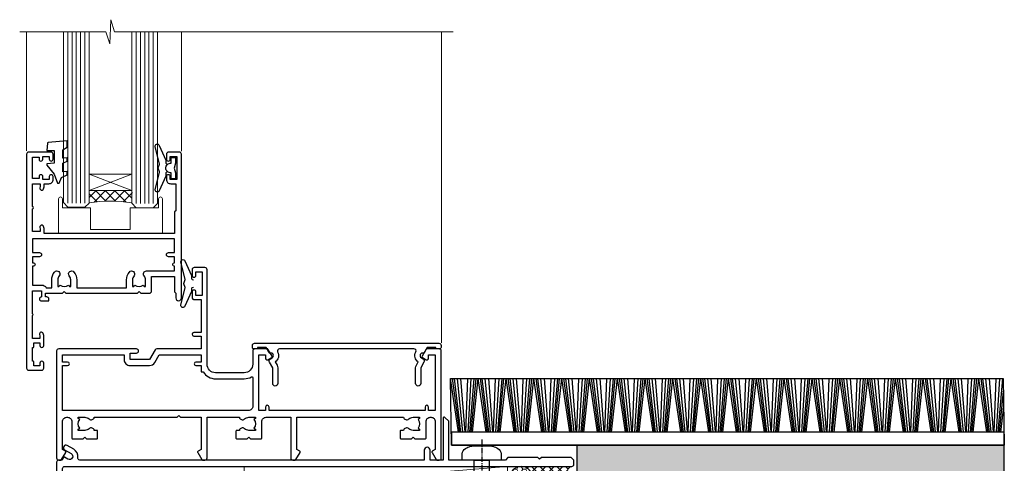
# Model space of a CAD drawing. Units: millimetres. Extents: x 0 to 224042, y -402 to 1143.
# Drawn here: x 3727 to 3958, y 180 to 284 of the extents above; entities that cross this region are included whole.
import ezdxf

# ---------------------------------------------------------------- set-up
doc = ezdxf.new("R2010")
doc.units = ezdxf.units.MM
doc.linetypes.add('CENTER', pattern=[2, 1.25, -0.25, 0.25, -0.25])
doc.linetypes.add('Dashed', pattern=[564.444447, 282.222223, -282.222223])
doc.layers.add('Aluminium Systems Ltd Joinery Detail', color=7, linetype='Continuous')

# ---------------------------------------------------------------- blocks, each defined once
blk = doc.blocks.new('F080-21200')
at = {"flags": 128}
blk.add_lwpolyline([(1.5, 1.5), (1.5, 3.02, -0.183747), (1.89, 4.04, 0.612248), (1.4, 5.28), (1.4, 17, -0.414214), (1.9, 17.5), (120.5, 17.5, 0.414214), (121, 18), (121, 19), (120.4, 19.6), (113.4, 19.6), (113, 19.2), (112.6, 19.6), (105.6, 19.6), (105, 19), (91.8, 19), (91.8, 27.92, 0.198912), (91.74, 28.06), (90.86, 28.94, 0.198912), (90.72, 29), (90.6, 29, 0.414214), (90.4, 28.8), (90.4, 19), (87.4, 19), (87.4, 21.3, 1), (86, 21.3), (86, 19), (5.45, 19, -0.459253), (4.96, 19.58, 0.308922), (4.01, 21.56), (2.5, 22.43, 1), (1.9, 21.39), (3.41, 20.52, -1), (2.66, 19.22), (1.9, 19.66, 0.414214), (1.63, 19.58), (1.29, 19), (0.5, 19, 0.414214), (0, 18.5), (0, 0.5, 0.414214), (0.5, 0), (5.55, 0, 0.414214), (6.05, 0.5), (6.05, 3.02, 0.183747), (5.29, 5.04, 1), (4.16, 4.04, -0.183747), (4.55, 3.02), (4.55, 1.5), (4.3, 1.5), (4.01, 1.86, -0.36397), (2.04, 1.86), (1.75, 1.5)], format="xyb", close=True, dxfattribs=at)
blk = doc.blocks.new('Rawlplug')
at = {"color": 4, "linetype": 'Dashed'}
blk.add_lwpolyline([(-3.57, 0), (-3.57, -24.66), (0, -26.59), (3.57, -24.66), (3.57, 0)], close=True, dxfattribs=at)
for points in [[(-3.07, 0), (-3.07, -5.27), (-2.17, -6.48, -0.162386), (-2.07, -6.78), (-2.07, -9.38, -0.414214), (-2.57, -9.88), (-2.64, -9.88), (-2.64, -11.85, 0.236093), (-2.44, -12.25), (-1.78, -12.74, -0.236093), (-1.58, -13.14), (-1.58, -15.06, -0.618001), (-2.38, -15.46), (-2.64, -15.27), (-2.64, -17.49, 0.236093), (-2.44, -17.89), (-1.78, -18.38, -0.236093), (-1.58, -18.78), (-1.58, -20.7, -0.618001), (-2.38, -21.1), (-2.64, -20.91), (-2.64, -22.73, 0.472976), (-0.25, -24.69), (-0.25, -4.5), (0.25, -4.5), (0.25, -24.69, 0.472976), (2.64, -22.73), (2.64, -20.91), (2.38, -21.1, -0.618001), (1.58, -20.7), (1.58, -18.78, -0.236093), (1.78, -18.38), (2.44, -17.89, 0.236093), (2.64, -17.49), (2.64, -15.27), (2.38, -15.46, -0.618001), (1.58, -15.06), (1.58, -13.14, -0.236093), (1.78, -12.74), (2.44, -12.25, 0.236093), (2.64, -11.85), (2.64, -9.88), (2.57, -9.88, -0.414214), (2.07, -9.38), (2.07, -6.78, -0.162386), (2.17, -6.48), (3.07, -5.27), (3.07, 0)], [(-2.09, -15.56), (-2.5, -12.72), (-3.04, -9.42, 1), (-3.53, -9.5), (-2.99, -12.79), (-2.64, -15.27)], [(2.09, -15.56), (2.5, -12.72), (3.04, -9.42, -1), (3.53, -9.5), (2.99, -12.79), (2.64, -15.27)]]:
    blk.add_lwpolyline(points, format="xyb", dxfattribs=at)
blk = doc.blocks.new('WS10G60Pan')
at = {"linetype": 'CENTER'}
blk.add_line((0, 4.8), (0, -61.5), dxfattribs=at)
for p, q in [((-1.75, -0.01), (1.75, -0.01)), ((-2.4, -10.96), (0.87, -10)), ((-2.4, -13.76), (2.4, -12.36)), ((-1.75, -13.27), (1.75, -11.87)), ((-1.75, -14.24), (1.75, -12.84)), ((-2.4, -16.56), (2.4, -15.16)), ((-1.75, -16.07), (1.75, -14.67)), ((-1.75, -17.04), (1.75, -15.64)), ((-2.4, -19.36), (2.4, -17.96)), ((-1.75, -18.87), (1.75, -17.47)), ((-1.75, -19.84), (1.75, -18.44)), ((-1.75, -21.67), (1.75, -20.27)), ((-2.4, -22.16), (2.4, -20.76)), ((-1.75, -22.64), (1.75, -21.24)), ((-2.4, -24.96), (2.4, -23.56)), ((-1.75, -24.47), (1.75, -23.07)), ((-1.75, -25.44), (1.75, -24.04)), ((-2.4, -27.76), (2.4, -26.36)), ((-1.75, -27.27), (1.75, -25.87)), ((-1.75, -28.24), (1.75, -26.84)), ((-2.4, -30.56), (2.4, -29.16)), ((-1.75, -30.07), (1.75, -28.67)), ((-1.75, -31.04), (1.75, -29.64)), ((-2.4, -33.36), (2.4, -31.96)), ((-1.75, -32.87), (1.75, -31.47)), ((-1.75, -33.84), (1.75, -32.44)), ((-1.75, -35.67), (1.75, -34.27)), ((-2.4, -36.16), (2.4, -34.76)), ((-1.75, -36.64), (1.75, -35.24)), ((-2.4, -38.96), (2.4, -37.56)), ((-1.75, -38.47), (1.75, -37.07)), ((-1.75, -39.44), (1.75, -38.04)), ((-2.4, -41.76), (2.4, -40.36)), ((-1.75, -41.27), (1.75, -39.87)), ((-1.75, -42.24), (1.75, -40.84)), ((-2.4, -44.56), (2.4, -43.16)), ((-1.75, -44.07), (1.75, -42.67)), ((-1.75, -45.04), (1.75, -43.64)), ((-2.4, -47.36), (2.4, -45.96)), ((-1.75, -46.87), (1.75, -45.47)), ((-1.75, -47.84), (1.75, -46.44)), ((-1.75, -49.67), (1.75, -48.27)), ((-2.4, -50.16), (2.4, -48.76)), ((-1.75, -50.64), (1.75, -49.24)), ((-2.4, -52.96), (2.4, -51.56)), ((-1.75, -52.47), (1.75, -51.07)), ((-1.75, -53.44), (1.75, -52.04)), ((-1.67, -55.54), (2.08, -54.45)), ((-1.31, -55.1), (1.63, -53.92)), ((-1.08, -55.97), (1.34, -55)), ((-0.27, -57.93), (0.9, -57.59))]:
    blk.add_line(p, q)
blk.add_lwpolyline([(-1.75, 0), (-4.55, 0), (-4.55, 1.42, -0.269448), (-3.79, 2.72, -0.057509), (-2.62, 3.22, -0.072181), (-2.06, 3.3), (2.06, 3.3, -0.072181), (2.62, 3.22, -0.057509), (3.79, 2.72, -0.269448), (4.55, 1.42), (4.55, 0), (1.75, 0), (1.75, -11.87), (2.4, -12.36), (1.75, -12.84), (1.75, -14.67), (2.4, -15.16), (1.75, -15.64), (1.75, -17.47), (2.4, -17.96), (1.75, -18.44), (1.75, -20.27), (2.4, -20.76), (1.75, -21.24), (1.75, -23.07), (2.4, -23.56), (1.75, -24.04), (1.75, -25.87), (2.4, -26.36), (1.75, -26.84), (1.75, -28.67), (2.4, -29.16), (1.75, -29.64), (1.75, -31.47), (2.4, -31.96), (1.75, -32.44), (1.75, -34.27), (2.4, -34.76), (1.75, -35.24), (1.75, -37.07), (2.4, -37.56), (1.75, -38.04), (1.75, -39.87), (2.4, -40.36), (1.75, -40.84), (1.75, -42.67), (2.4, -43.16), (1.75, -43.64), (1.75, -45.47), (2.4, -45.96), (1.75, -46.44), (1.75, -48.27), (2.4, -48.76), (1.75, -49.24), (1.75, -51.07), (2.4, -51.56), (1.75, -52.04), (1.75, -53.47), (1.63, -53.92), (2.08, -54.45), (1.34, -55), (0.79, -57.05), (0.9, -57.59), (0.5, -58.14), (0, -60), (-1.08, -55.97), (-1.67, -55.54), (-1.31, -55.1), (-1.75, -53.47), (-1.75, -53.44), (-2.4, -52.96), (-1.75, -52.47), (-1.75, -50.64), (-2.4, -50.16), (-1.75, -49.67), (-1.75, -47.84), (-2.4, -47.36), (-1.75, -46.87), (-1.75, -45.04), (-2.4, -44.56), (-1.75, -44.07), (-1.75, -42.24), (-2.4, -41.76), (-1.75, -41.27), (-1.75, -39.44), (-2.4, -38.96), (-1.75, -38.47), (-1.75, -36.64), (-2.4, -36.16), (-1.75, -35.67), (-1.75, -33.84), (-2.4, -33.36), (-1.75, -32.87), (-1.75, -31.04), (-2.4, -30.56), (-1.75, -30.07), (-1.75, -28.24), (-2.4, -27.76), (-1.75, -27.27), (-1.75, -25.44), (-2.4, -24.96), (-1.75, -24.47), (-1.75, -22.64), (-2.4, -22.16), (-1.75, -21.67), (-1.75, -19.84), (-2.4, -19.36), (-1.75, -18.87), (-1.75, -17.04), (-2.4, -16.56), (-1.75, -16.07), (-1.75, -14.24), (-2.4, -13.76), (-1.75, -13.27), (-1.75, -11.44), (-2.4, -10.96), (-1.75, -10.47)], format="xyb", close=True)
for points in [[(-1.75, -10.47), (0.87, -10), (-1.75, -11.44)], [(0.79, -57.05), (-0.27, -57.93), (0.5, -58.14)]]:
    blk.add_lwpolyline(points)
blk = doc.blocks.new('Plywood Sheet CC AC35 Floor Liner')
at = {"layer": 'Aluminium Systems Ltd Joinery Detail'}
h = blk.add_hatch(dxfattribs=at)
h.set_pattern_fill('GRAVEL', color=256, scale=0.2)
h.set_pattern_definition([(228.0127875, (-4370.4135, -212.2633), (-40.640000003, -45.719999997), [0.683443, -67.660967]), (184.969741, (-4370.87072, -212.7713), (60.959999976, 5.080000289), [1.1728094, -116.108098]), (132.510447, (-4372.03912, -212.8729), (50.800000021, -55.87999998), [0.826963, -81.8694456]), (267.273689, (-4374.02032, -214.1429), (5.08000001, 101.6), [1.068009, -105.732875]), (292.833654, (-4374.07112, -215.2097), (-25.400000002, 60.959999999), [1.0472674, -103.6796155]), (357.273689, (-4373.66472, -216.1749), (-101.6, 5.08000001), [1.068009, -105.732875]), (37.6942405, (-4372.59792, -216.2257), (-66.039999997, -50.800000004), [1.4123873, -139.8262306]), (72.2553284, (-4371.48032, -215.3621), (35.5600000096, 111.759999997), [1.333439, -132.010513]), (121.4295656, (-4371.07392, -214.0921), (-40.640000006, 66.039999996), [1.071626, -106.0910914]), (175.236358, (-4371.6327, -213.1777), (55.88, -5.08000001), [1.2234266, -59.947874]), (222.397438, (-4372.85192, -213.0761), (-60.959999998, -55.880000002), [1.582156, -156.633545]), (138.814075, (-4368.9911, -214.1937), (-35.56, 30.48), [0.540009, -53.4611316]), (171.4692344, (-4369.39752, -213.8381), (66.040000002, -10.159999988), [1.027364, -101.709278]), (225, (-4370.4135, -213.6857), (-7e-16, -5.08), [0.7184187, -6.465786]), (203.19859, (-4370.7691, -213.0761), (25.4, 10.16), [0.3868826, -38.301245]), (291.80141, (-4371.1247, -213.2285), (-5.08, 15.24), [0.547131, -26.809506]), (30.963757, (-4370.9215, -213.7365), (15.24, 10.16), [0.8886393, -28.7325963]), (161.56505, (-4370.1595, -213.2793), (10.16, -5.08), [0.642574, -15.421796]), (16.38954, (-4374.07112, -213.2285), (50.8, 15.24), [0.900176, -89.1176533]), (70.346176, (-4373.20752, -212.9745), (-20.320000002, -55.88), [0.755198, -74.7644314]), (293.19859, (-4370.1595, -212.2633), (-10.16, 25.4), [0.77376, -37.914367]), (343.61046, (-4369.85472, -212.9745), (-50.800000001, 15.239999996), [0.900176, -89.1176533]), (339.443955, (-4374.0711, -216.3781), (-25.4, 10.16), [0.8680704, -42.5354686]), (294.775141, (-4373.25832, -216.6829), (-25.40000003, 55.879999986), [0.727344, -72.007187]), (66.80141, (-4370.1087, -217.3433), (10.16, 25.4), [0.77376, -37.914367]), (17.354025, (-4369.80392, -216.6321), (-66.039999999, -20.320000004), [0.8515655, -84.304752]), (69.443955, (-4372.5979, -217.3433), (-10.16, -25.4), [0.434035, -42.969504]), (101.309932, (-4370.4135, -217.3433), (-5.08, 20.32), [0.259029, -25.64399]), (165.963757, (-4370.4643, -217.0893), (15.24, -5.08), [1.0472674, -19.898109]), (186.009006, (-4371.48032, -216.8353), (50.8, 5.080000003), [0.970534, -96.08273]), (303.690068, (-4370.9215, -214.1937), (-5.08, 10.16), [0.732648, -17.583553]), (353.1572266, (-4370.51512, -214.8033), (86.3600000005, -10.1599999955), [1.2791135, -126.632018]), (60.945396, (-4369.2451, -214.9557), (-20.32, -35.56), [0.5230165, -51.7787846]), (90, (-4368.991, -214.4985), (-5.08, 5.08), [0.3048, -4.7752]), (120.256437, (-4371.5819, -216.6829), (20.319999998, -35.56), [0.705734, -69.8678815]), (48.0127875, (-4371.9375, -216.0733), (40.640000003, 45.719999997), [1.366886, -66.9775244]), (0, (-4371.023, -215.0573), (5.08, 5.08), [1.3208, -3.7592]), (325.3048465, (-4369.70232, -215.0573), (50.80000002, -35.559999973), [0.803219, -79.5186334]), (254.054604, (-4369.0419, -215.5145), (-5.08, -20.32), [0.739658, -36.2433]), (207.6459754, (-4369.24512, -216.2257), (-96.520000004, -50.799999993), [1.20429, -119.224929]), (175.4260787, (-4370.31192, -216.7845), (-66.04, 5.08), [1.274059, -126.131693])])
h.paths.add_polyline_path([(63.19, 3.8), (63.19, -6.2), (163.19, -6.2), (163.19, 3.8)])
at = {"layer": 'Aluminium Systems Ltd Joinery Detail', "lineweight": 5}
h = blk.add_hatch(dxfattribs=at)
h.set_pattern_fill('HONEY', color=0, scale=0.221113, angle=360, style=0)
h.set_pattern_definition([(0, (-6066.16994, -488.9421), (1.05304828, 0.607977563), [0.70203219, -1.40406438]), (120, (-6066.16994, -488.9421), (-1.053048155, 0.60797778), [0.70203219, -1.40406438]), (60, (-6066.16994, -488.9421), (1.26e-07, 1.215955345), [-1.40406438, 0.70203219])])
edge = h.paths.add_edge_path()
edge.add_arc((50.16, -3.63), 2.5, 0, 180)
edge.add_arc((50.16, -3.63), 2.5, 180, 360)
h = blk.add_hatch(dxfattribs=at)
h.set_pattern_fill('NET', color=0, scale=0.442225, angle=225, style=0)
h.set_pattern_definition([(315, (-7433.6292, 4152.8209), (-0.99282344, -0.99282344), []), (225, (-7433.6292, 4152.8209), (-0.99282344, 0.99282344), [])])
edge = h.paths.add_edge_path()
edge.add_line((61.76, -6.19), (51.01, -6.2))
edge.add_arc((50.18, -3.74), 2.6, -71.2564, 76.9454)
edge.add_line((50.76, -1.2), (61.8, -1.2))
edge.add_arc((63.7, -3.71), 3.15, 127.1389, 231.8374)
at = {"layer": 'Aluminium Systems Ltd Joinery Detail'}
for p, q in [((35.52, 6.82, -2), (33.65, 19.34, -2)), ((35.82, 6.82, -2), (34.14, 19.34, -2)), ((36.1, 6.82, -2), (34.58, 19.34, -2)), ((36.54, 6.82, -2), (35.27, 19.34, -2)), ((37.06, 6.82, -2), (36.1, 19.34, -2)), ((37.21, 6.82, -2), (37.67, 19.34, -2)), ((37.75, 6.82, -2), (38.51, 19.34, -2)), ((38.19, 6.82, -2), (39.21, 19.34, -2)), ((38.47, 6.82, -2), (39.66, 19.34, -2)), ((38.79, 6.82, -2), (40.15, 19.34, -2)), ((42.02, 6.82, -2), (40.15, 19.34, -2)), ((42.33, 6.82, -2), (40.64, 19.34, -2)), ((42.61, 6.82, -2), (41.09, 19.34, -2)), ((43.04, 6.82, -2), (41.78, 19.34, -2)), ((43.57, 6.82, -2), (42.61, 19.34, -2)), ((43.72, 6.82, -2), (44.17, 19.34, -2)), ((44.25, 6.82, -2), (45.02, 19.34, -2)), ((44.69, 6.82, -2), (45.71, 19.34, -2)), ((44.98, 6.82, -2), (46.16, 19.34, -2)), ((45.29, 6.82, -2), (46.66, 19.34, -2)), ((48.53, 6.82, -2), (46.66, 19.34, -2)), ((48.84, 6.82, -2), (47.15, 19.34, -2)), ((49.11, 6.82, -2), (47.59, 19.34, -2)), ((49.55, 6.82, -2), (48.28, 19.34, -2)), ((50.07, 6.82, -2), (49.12, 19.34, -2)), ((50.22, 6.82, -2), (50.68, 19.34, -2)), ((50.76, 6.82, -2), (51.52, 19.34, -2)), ((51.2, 6.82, -2), (52.22, 19.34, -2)), ((51.48, 6.82, -2), (52.67, 19.34, -2)), ((51.8, 6.82, -2), (53.16, 19.34, -2)), ((55.03, 6.82, -2), (53.16, 19.34, -2)), ((55.34, 6.82, -2), (53.66, 19.34, -2)), ((55.62, 6.82, -2), (54.1, 19.34, -2)), ((56.05, 6.82, -2), (54.79, 19.34, -2)), ((56.58, 6.82, -2), (55.62, 19.34, -2)), ((56.73, 6.82, -2), (57.18, 19.34, -2)), ((57.26, 6.82, -2), (58.03, 19.34, -2)), ((57.7, 6.82, -2), (58.72, 19.34, -2)), ((57.99, 6.82, -2), (59.17, 19.34, -2)), ((58.3, 6.82, -2), (59.67, 19.34, -2)), ((61.54, 6.82, -2), (59.67, 19.34, -2)), ((61.85, 6.82, -2), (60.16, 19.34, -2)), ((62.12, 6.82, -2), (60.6, 19.34, -2)), ((62.56, 6.82, -2), (61.29, 19.34, -2)), ((63.08, 6.82, -2), (62.13, 19.34, -2)), ((63.23, 6.82, -2), (63.69, 19.34, -2)), ((63.77, 6.82, -2), (64.53, 19.34, -2)), ((64.21, 6.82, -2), (65.23, 19.34, -2)), ((64.49, 6.82, -2), (65.68, 19.34, -2)), ((64.81, 6.82, -2), (66.18, 19.34, -2)), ((68.04, 6.82, -2), (66.18, 19.34, -2)), ((68.35, 6.82, -2), (66.67, 19.34, -2)), ((68.63, 6.82, -2), (67.11, 19.34, -2)), ((69.06, 6.82, -2), (67.8, 19.34, -2)), ((69.59, 6.82, -2), (68.63, 19.34, -2)), ((69.74, 6.82, -2), (70.19, 19.34, -2)), ((70.27, 6.82, -2), (71.04, 19.34, -2)), ((70.72, 6.82, -2), (71.74, 19.34, -2)), ((71, 6.82, -2), (72.18, 19.34, -2)), ((71.31, 6.82, -2), (72.68, 19.34, -2)), ((74.55, 6.82, -2), (72.68, 19.34, -2)), ((74.86, 6.82, -2), (73.17, 19.34, -2)), ((75.14, 6.82, -2), (73.62, 19.34, -2)), ((75.57, 6.82, -2), (74.3, 19.34, -2)), ((76.09, 6.82, -2), (75.14, 19.34, -2)), ((76.25, 6.82, -2), (76.7, 19.34, -2)), ((76.78, 6.82, -2), (77.54, 19.34, -2)), ((77.22, 6.82, -2), (78.24, 19.34, -2)), ((77.5, 6.82, -2), (78.69, 19.34, -2)), ((77.82, 6.82, -2), (79.19, 19.34, -2)), ((81.05, 6.82, -2), (79.19, 19.34, -2)), ((81.36, 6.82, -2), (79.68, 19.34, -2)), ((81.64, 6.82, -2), (80.12, 19.34, -2)), ((82.07, 6.82, -2), (80.81, 19.34, -2)), ((82.6, 6.82, -2), (81.64, 19.34, -2)), ((82.75, 6.82, -2), (83.21, 19.34, -2)), ((83.29, 6.82, -2), (84.05, 19.34, -2)), ((83.73, 6.82, -2), (84.75, 19.34, -2)), ((84.01, 6.82, -2), (85.2, 19.34, -2)), ((84.32, 6.82, -2), (85.69, 19.34, -2)), ((87.56, 6.82, -2), (85.69, 19.34, -2)), ((87.87, 6.82, -2), (86.18, 19.34, -2)), ((88.15, 6.82, -2), (86.63, 19.34, -2)), ((88.58, 6.82, -2), (87.32, 19.34, -2)), ((89.1, 6.82, -2), (88.15, 19.34, -2)), ((89.26, 6.82, -2), (89.71, 19.34, -2)), ((89.79, 6.82, -2), (90.56, 19.34, -2)), ((90.23, 6.82, -2), (91.25, 19.34, -2)), ((90.52, 6.82, -2), (91.7, 19.34, -2)), ((90.83, 6.82, -2), (92.2, 19.34, -2)), ((94.07, 6.82, -2), (92.2, 19.34, -2)), ((94.37, 6.82, -2), (92.69, 19.34, -2)), ((94.65, 6.82, -2), (93.13, 19.34, -2)), ((95.09, 6.82, -2), (93.82, 19.34, -2)), ((95.61, 6.82, -2), (94.66, 19.34, -2)), ((95.76, 6.82, -2), (96.22, 19.34, -2)), ((96.3, 6.82, -2), (97.06, 19.34, -2)), ((96.74, 6.82, -2), (97.76, 19.34, -2)), ((97.02, 6.82, -2), (98.21, 19.34, -2)), ((97.34, 6.82, -2), (98.7, 19.34, -2)), ((100.57, 6.82, -2), (98.7, 19.34, -2)), ((100.88, 6.82, -2), (99.2, 19.34, -2)), ((101.16, 6.82, -2), (99.64, 19.34, -2)), ((101.59, 6.82, -2), (100.33, 19.34, -2)), ((102.12, 6.82, -2), (101.16, 19.34, -2)), ((102.27, 6.82, -2), (102.72, 19.34, -2)), ((102.8, 6.82, -2), (103.57, 19.34, -2)), ((103.24, 6.82, -2), (104.26, 19.34, -2)), ((103.53, 6.82, -2), (104.71, 19.34, -2)), ((103.84, 6.82, -2), (105.21, 19.34, -2)), ((107.08, 6.82, -2), (105.21, 19.34, -2)), ((107.39, 6.82, -2), (105.7, 19.34, -2)), ((107.66, 6.82, -2), (106.14, 19.34, -2)), ((108.1, 6.82, -2), (106.83, 19.34, -2)), ((108.62, 6.82, -2), (107.67, 19.34, -2)), ((108.77, 6.82, -2), (109.23, 19.34, -2)), ((109.31, 6.82, -2), (110.07, 19.34, -2)), ((109.75, 6.82, -2), (110.77, 19.34, -2)), ((110.03, 6.82, -2), (111.22, 19.34, -2)), ((110.35, 6.82, -2), (111.71, 19.34, -2)), ((113.58, 6.82, -2), (111.71, 19.34, -2)), ((113.89, 6.82, -2), (112.21, 19.34, -2)), ((114.17, 6.82, -2), (112.65, 19.34, -2)), ((114.6, 6.82, -2), (113.34, 19.34, -2)), ((115.13, 6.82, -2), (114.17, 19.34, -2)), ((115.28, 6.82, -2), (115.73, 19.34, -2)), ((115.81, 6.82, -2), (116.58, 19.34, -2)), ((116.25, 6.82, -2), (117.28, 19.34, -2)), ((116.54, 6.82, -2), (117.72, 19.34, -2)), ((116.85, 6.82, -2), (118.22, 19.34, -2)), ((120.09, 6.82, -2), (118.22, 19.34, -2)), ((120.4, 6.82, -2), (118.71, 19.34, -2)), ((120.68, 6.82, -2), (119.15, 19.34, -2)), ((121.11, 6.82, -2), (119.84, 19.34, -2)), ((121.63, 6.82, -2), (120.68, 19.34, -2)), ((121.78, 6.82, -2), (122.24, 19.34, -2)), ((122.32, 6.82, -2), (123.08, 19.34, -2)), ((122.76, 6.82, -2), (123.78, 19.34, -2)), ((123.04, 6.82, -2), (124.23, 19.34, -2)), ((123.36, 6.82, -2), (124.73, 19.34, -2)), ((126.59, 6.82, -2), (124.73, 19.34, -2)), ((126.9, 6.82, -2), (125.22, 19.34, -2)), ((127.18, 6.82, -2), (125.66, 19.34, -2)), ((127.61, 6.82, -2), (126.35, 19.34, -2)), ((128.14, 6.82, -2), (127.18, 19.34, -2)), ((128.29, 6.82, -2), (128.75, 19.34, -2)), ((128.82, 6.82, -2), (129.59, 19.34, -2)), ((129.27, 6.82, -2), (130.29, 19.34, -2)), ((129.55, 6.82, -2), (130.73, 19.34, -2)), ((129.86, 6.82, -2), (131.23, 19.34, -2)), ((133.1, 6.82, -2), (131.23, 19.34, -2)), ((133.41, 6.82, -2), (131.72, 19.34, -2)), ((133.69, 6.82, -2), (132.17, 19.34, -2)), ((134.12, 6.82, -2), (132.85, 19.34, -2)), ((134.64, 6.82, -2), (133.69, 19.34, -2)), ((134.8, 6.82, -2), (135.25, 19.34, -2)), ((135.33, 6.82, -2), (136.1, 19.34, -2)), ((135.77, 6.82, -2), (136.79, 19.34, -2)), ((136.05, 6.82, -2), (137.24, 19.34, -2)), ((136.37, 6.82, -2), (137.74, 19.34, -2)), ((139.6, 6.82, -2), (137.74, 19.34, -2)), ((139.91, 6.82, -2), (138.23, 19.34, -2)), ((140.19, 6.82, -2), (138.67, 19.34, -2)), ((140.62, 6.82, -2), (139.36, 19.34, -2)), ((141.15, 6.82, -2), (140.19, 19.34, -2)), ((141.3, 6.82, -2), (141.76, 19.34, -2)), ((141.84, 6.82, -2), (142.6, 19.34, -2)), ((142.28, 6.82, -2), (143.3, 19.34, -2)), ((142.56, 6.82, -2), (143.75, 19.34, -2)), ((142.88, 6.82, -2), (144.24, 19.34, -2)), ((146.11, 6.82, -2), (144.24, 19.34, -2)), ((146.42, 6.82, -2), (144.73, 19.34, -2)), ((146.7, 6.82, -2), (145.18, 19.34, -2)), ((147.13, 6.82, -2), (145.87, 19.34, -2)), ((147.66, 6.82, -2), (146.7, 19.34, -2)), ((147.81, 6.82, -2), (148.26, 19.34, -2)), ((148.34, 6.82, -2), (149.11, 19.34, -2)), ((148.78, 6.82, -2), (149.8, 19.34, -2)), ((149.07, 6.82, -2), (150.25, 19.34, -2)), ((149.38, 6.82, -2), (150.75, 19.34, -2)), ((152.62, 6.82, -2), (150.75, 19.34, -2)), ((152.92, 6.82, -2), (151.24, 19.34, -2)), ((153.2, 6.82, -2), (151.68, 19.34, -2)), ((153.64, 6.82, -2), (152.37, 19.34, -2)), ((154.16, 6.82, -2), (153.21, 19.34, -2)), ((154.31, 6.82, -2), (154.77, 19.34, -2)), ((154.85, 6.82, -2), (155.61, 19.34, -2)), ((155.29, 6.82, -2), (156.31, 19.34, -2)), ((155.57, 6.82, -2), (156.76, 19.34, -2)), ((155.89, 6.82, -2), (157.25, 19.34, -2)), ((159.12, 6.82, -2), (157.25, 19.34, -2)), ((159.43, 6.82, -2), (157.75, 19.34, -2)), ((159.71, 6.82, -2), (158.19, 19.34, -2)), ((160.14, 6.82, -2), (158.88, 19.34, -2)), ((160.67, 6.82, -2), (159.71, 19.34, -2)), ((160.82, 6.82, -2), (161.27, 19.34, -2)), ((161.35, 6.82, -2), (162.12, 19.34, -2)), ((161.79, 6.82, -2), (162.81, 19.34, -2)), ((162.08, 6.82, -2), (162.99, 16.43, -2)), ((162.39, 6.82, -2), (163.05, 12.8, -2))]:
    blk.add_line(p, q, dxfattribs=at)
at = {"layer": 'Aluminium Systems Ltd Joinery Detail', "color": 0, "lineweight": 5}
blk.add_line((-14.6, -6.2), (46.96, -1.2), dxfattribs=at)
at = {"layer": 'Aluminium Systems Ltd Joinery Detail', "elevation": -2}
for points in [[(33.65, 19.34), (162.94, 19.34), (163.19, 3.8), (33.9, 3.8)], [(33.9, 3.8), (163.19, 3.8), (163.19, 6.82), (33.9, 6.82)], [(63.19, -6.2), (163.19, -6.2), (163.19, 3.8), (63.19, 3.8)]]:
    blk.add_lwpolyline(points, close=True, dxfattribs=at)
at = {"layer": 'Aluminium Systems Ltd Joinery Detail', "color": 0, "lineweight": 5}
blk.add_lwpolyline([(-14.6, -6.2), (46.96, -6.2), (46.96, -1.2), (-14.6, -1.2)], close=True, dxfattribs=at)
blk.add_lwpolyline([(50.74, -6.21), (61.76, -6.19, -0.491511), (61.8, -1.2), (50.76, -1.2, -0.810102)], format="xyb", close=True, dxfattribs=at)
at = {"layer": 'Aluminium Systems Ltd Joinery Detail', "color": 0, "lineweight": 5, "ltscale": 0.12}
blk.add_circle((50.16, -3.63), 2.5, dxfattribs=at)
at = {"layer": 'Aluminium Systems Ltd Joinery Detail'}
for name, p in [('F080-21200', (-58.5, -18.7, 1)), ('WS10G60Pan', (40.96, 0.3, 1)), ('Rawlplug', (40.96, -34.67, 1))]:
    blk.add_blockref(name, p, dxfattribs=at)
blk = doc.blocks.new('Z104-21652')
at = {"flags": 128}
for points in [[(0, 50.5), (0, 0.5, 0.414214), (0.5, 0), (3.5, 0, 0.414214), (4, 0.5), (4, 1.64, 1.007482), (3.1, 1.65), (3.1, 1), (1.7, 1), (1.7, 1.9, 0.414214), (1.5, 2.1), (1.4, 2.1), (1.4, 5.3), (1.5, 5.3, 0.414214), (1.7, 5.5), (1.7, 6.4), (3.1, 6.4), (3.1, 5.75, 1.007482), (4, 5.76), (4, 8.14), (3.88, 8.57, 1), (3.02, 8.33), (3.1, 8.02), (3.1, 7.4), (1.4, 7.4), (1.4, 12.78, 0.447214), (1.4, 13.22), (1.4, 18.6), (3.51, 18.6), (3.51, 17.15, 0.414214), (3.01, 16.65), (3.01, 16.63, 0.493145), (3.3, 16.25), (5.2, 16.25), (5.2, 16.65, 0.414214), (4.7, 17.15), (4.41, 17.15), (4.41, 18), (8.4, 18), (8.8, 18.4), (9.2, 18), (25.9, 18), (26.3, 18.4), (26.7, 18), (28.73, 18, 0.414214), (29.23, 18.5), (29.23, 21.91), (34.6, 21.91), (34.6, 18.3), (34.9, 18), (34.9, 16.9, 1), (36.2, 16.9), (36.2, 50.5, 0.414214), (35.7, 51), (33.2, 51, 0.414214), (32.7, 50.5), (32.7, 49.35, 1), (33.6, 49.35), (33.6, 50), (35.1, 50), (35.1, 44.6), (33.6, 44.6), (33.6, 45.25, 1), (32.7, 45.25), (32.7, 44.6, 0.414214), (33.7, 43.6), (34.9, 43.6), (34.9, 37.3), (34.6, 37), (34.6, 32), (4.1, 32), (4.1, 33.14), (3.98, 33.57, 1), (3.12, 33.33), (3.2, 33.02), (3.2, 32.4), (1.4, 32.4), (1.4, 37.72, 0.707107), (1.4, 38.28), (1.4, 43.6), (3.2, 43.6), (3.2, 42.98), (3.12, 42.67, 1), (3.98, 42.43), (4.1, 42.86), (4.1, 43.6), (5.2, 43.6, 0.414214), (6.2, 44.6), (6.2, 45.25, 1), (5.3, 45.25), (5.3, 44.6), (3.8, 44.6), (3.8, 45.25, 0.999981), (2.9, 45.25), (2.9, 44.8), (1.4, 44.8), (1.4, 49.8), (2.9, 49.8), (2.9, 49.35, 1.000019), (3.8, 49.35), (3.8, 50), (5.3, 50), (5.3, 49.35, 1), (6.2, 49.35), (6.2, 50.5, 0.414214), (5.7, 51), (0.5, 51, 0.414214)], [(11.07, 22.95, -0.172617), (11.73, 21.1), (11.73, 19.3), (23.37, 19.3), (23.37, 21.1, -0.172617), (24.03, 22.95, -1), (25.12, 22.06, 0.172617), (24.77, 21.1), (24.77, 19.58), (25.07, 19.58), (25.34, 19.91, 0.354119), (27.26, 19.91), (27.53, 19.58), (27.83, 19.58), (27.83, 21.1, 0.172617), (27.48, 22.06, -0.633892), (28.03, 23.21), (34.6, 23.21), (34.6, 24.31, -1), (34.6, 25.11), (34.6, 26.51), (33.2, 26.51, -1), (33.2, 27.51), (34.6, 27.51), (34.6, 30.7), (1.4, 30.7), (1.4, 27.51), (3, 27.51, -1), (3, 26.51), (1.4, 26.51), (1.4, 25.11), (1.6, 25.11, -1), (1.6, 24.31), (1.4, 24.31), (1.4, 19.9), (3.51, 19.9, -0.255924), (4.61, 19.3), (5.87, 19.3), (5.87, 21.1, -0.172617), (6.53, 22.95, -1), (7.62, 22.06, 0.172617), (7.27, 21.1), (7.27, 19.58), (7.57, 19.58), (7.84, 19.91, 0.354119), (9.76, 19.91), (10.03, 19.58), (10.33, 19.58), (10.33, 21.1, 0.172617), (9.98, 22.06, -1)]]:
    blk.add_lwpolyline(points, format="xyb", close=True, dxfattribs=at)
blk = doc.blocks.new('F878-20586')
at = {"layer": 'Aluminium Systems Ltd Joinery Detail'}
blk.add_lwpolyline([(44.1, 9.5, 0.414214), (43.6, 10), (0.5, 10, 0.414214), (0, 9.5), (0, 9, 0.414214), (0.3, 8.7), (1, 8.7, 0.414214), (1.2, 8.9), (1.2, 9), (3.21, 9), (3.91, 7.79, 0.341997), (4.14, 7.7, -0.881012), (4.6, 6.6), (4.2, 6.37, 0.414209), (3.98, 5.55), (4.73, 4.26), (4.73, 0.6, 1), (5.93, 0.6), (5.93, 4.26, 0.131653), (5.77, 4.86), (5.32, 5.63, 0.381942), (5.89, 7.97, -0.56587), (6.33, 8.7), (37.77, 8.7, -0.56587), (38.21, 7.97, 0.381942), (38.78, 5.63), (38.33, 4.86, 0.131653), (38.17, 4.26), (38.17, 0.6, 1), (39.37, 0.6), (39.37, 4.26), (40.12, 5.55, 0.414209), (39.9, 6.37), (39.5, 6.6, -0.881012), (39.96, 7.7, 0.341997), (40.19, 7.79), (40.89, 9), (42.9, 9), (42.9, 8.9, 0.414214), (43.1, 8.7), (43.8, 8.7, 0.414214), (44.1, 9)], format="xyb", close=True, dxfattribs=at)
blk = doc.blocks.new('F803-20642')
at = {"flags": 128}
for points in [[(43.99, 7.34, 0.566658), (42.76, 6.95), (42.17, 6.95, 0.414214), (41.97, 6.75), (41.97, 5.15, 0.414214), (42.17, 4.95), (44.6, 4.95), (45, 5.35), (45.4, 4.95), (47.82, 4.95, 0.414214), (48.02, 5.15), (48.02, 9, -0.414214), (49.02, 10), (54.8, 10), (54.8, 0.5, 0.414214), (55.3, 0), (55.82, 0, 0.267949), (55.99, 0.1), (56.97, 1.8, 0.414214), (56.9, 2.07), (56.2, 2.47), (56.2, 10), (81.16, 10, 0.566658), (82.39, 9.61, -0.183747), (83.4, 10), (84.93, 10), (84.93, 9.75), (84.57, 9.46, -0.36397), (84.57, 7.49), (84.93, 7.2), (84.93, 6.95), (83.4, 6.95, -0.183747), (82.39, 7.34, 0.566658), (81.16, 6.95), (80.58, 6.95, 0.414214), (80.38, 6.75), (80.38, 5.15, 0.414214), (80.58, 4.95), (83, 4.95), (83.4, 5.35), (83.8, 4.95), (86.23, 4.95, 0.414214), (86.43, 5.15), (86.43, 9, -0.414214), (87.43, 10), (87.6, 10, -0.414214), (88.6, 9), (88.6, 2.47), (87.9, 2.07, 0.414214), (87.83, 1.8), (88.81, 0.1, 0.267949), (88.98, 0), (89.5, 0, 0.414214), (90, 0.5), (90, 25.5, 0.414214), (89.5, 26), (86.61, 26, 0.267959), (86.44, 25.9), (85.5, 24.27, 0.414199), (85.57, 24), (86.25, 23.61, 0.779214), (87, 23.8), (87, 24.6), (88.6, 24.6), (88.6, 11.6), (87, 11.6), (87, 12.4, 1), (86.2, 12.4), (86.2, 11.6), (49.7, 11.6), (49.7, 12.4, 1), (48.9, 12.4), (48.9, 11.6), (47.3, 11.6), (47.3, 24.6), (48.9, 24.6), (48.9, 23.8, 0.779214), (49.65, 23.61), (50.33, 24, 0.414199), (50.4, 24.27), (49.46, 25.9, 0.267959), (49.29, 26), (46.4, 26, 0.414214), (45.9, 25.5), (45.9, 22.4, -0.414214), (43.9, 20.4), (37.2, 20.4, -0.414214), (35.2, 22.4), (35.2, 44.5, 0.414214), (34.7, 45), (32.2, 45, 0.414214), (31.7, 44.5), (31.7, 43.2, 1), (32.6, 43.2), (32.6, 44), (34.1, 44), (34.1, 38.5), (32.6, 38.5), (32.6, 39.3, 1), (31.7, 39.3), (31.7, 38, 0.414214), (32.2, 37.5), (33.8, 37.5), (33.8, 29.8), (32.1, 29.8, 1), (32.1, 29), (33.8, 29), (33.8, 26), (23.49, 26, 0.267979), (23.06, 25.75), (21.76, 23.5), (17.2, 23.5), (17.2, 25), (18.7, 25, 1), (18.7, 26), (0.5, 26, 0.414214), (0, 25.5), (0, 0.5, 0.414214), (0.5, 0), (1.02, 0, 0.267949), (1.19, 0.1), (2.17, 1.8, 0.414214), (2.1, 2.07), (1.4, 2.47), (1.4, 9, -0.414214), (2.4, 10), (2.57, 10, -0.414214), (3.57, 9), (3.57, 5.15, 0.414214), (3.77, 4.95), (6.2, 4.95), (6.6, 5.35), (7, 4.95), (9.42, 4.95, 0.414214), (9.62, 5.15), (9.62, 6.75, 0.414214), (9.42, 6.95), (8.84, 6.95, 0.566658), (7.61, 7.34, -0.183747), (6.6, 6.95), (5.07, 6.95), (5.07, 7.2), (5.43, 7.49, -0.36397), (5.43, 9.46), (5.07, 9.75), (5.07, 10), (6.6, 10, -0.183747), (7.61, 9.61, 0.566658), (8.84, 10), (28.2, 10), (28.6, 10.4), (29, 10), (33.8, 10), (33.8, 2.47), (33.1, 2.07, 0.414214), (33.03, 1.8), (34.01, 0.1, 0.267949), (34.18, 0), (34.7, 0, 0.414214), (35.2, 0.5), (35.2, 10), (42.76, 10, 0.566658), (43.99, 9.61, -0.183747), (45, 10), (46.52, 10), (46.52, 9.75), (46.17, 9.46, -0.36397), (46.17, 7.49), (46.52, 7.2), (46.52, 6.95), (45, 6.95, -0.183747)], [(33.8, 24.6), (33.8, 22.9), (32.6, 22.9, 1), (32.6, 22.1), (33.8, 22.1), (33.8, 20.8, 0.414214), (34, 20.6), (34.32, 20.6, 0.258777), (37.2, 19), (43.9, 19, 0.131652), (45.6, 19.46, -0.57735), (45.9, 19.28), (45.9, 12.6, -0.414214), (44.9, 11.6), (1.4, 11.6), (1.4, 22.1), (2.6, 22.1, 1), (2.6, 22.9), (1.4, 22.9), (1.4, 24.6), (15.8, 24.6), (15.8, 23.5, 0.414214), (17.2, 22.1), (21.76, 22.1, 0.267979), (22.97, 22.8), (24.01, 24.6)]]:
    blk.add_lwpolyline(points, format="xyb", close=True, dxfattribs=at)
blk = doc.blocks.new('AC35 Awing Sill Full Height')
at = {"layer": 'Aluminium Systems Ltd Joinery Detail', "lineweight": 5}
h = blk.add_hatch(dxfattribs=at)
h.set_pattern_fill('NET', color=256, scale=0.5, angle=-45)
h.set_pattern_definition([(315, (-820.1123, 633.1735), (1.122532, 1.122532), []), (45, (-820.1123, 633.1735), (-1.122532, 1.122532), [])])
edge = h.paths.add_edge_path()
edge.add_line((-82.87, 62.51), (-82.87, 62.41))
edge.add_arc((-72.26, 57.51), 11.69, 514.6724, 515.1681, ccw=False)
edge.add_line((-82.82, 62.51), (-82.87, 62.51))
edge = h.paths.add_edge_path()
edge.add_arc((-87.95, 33.88), 26.69, 439.2202, 460.8167)
edge.add_line((-92.96, 60.09), (-92.96, 63))
edge.add_line((-92.96, 63), (-82.96, 63))
edge.add_line((-82.96, 63), (-82.96, 60.09))
at = {"layer": 'Aluminium Systems Ltd Joinery Detail', "linetype": 'Continuous', "lineweight": 5}
for p, q in [((-107.58, 72.29), (-107.58, 100.08, 0)), ((-71.37, 72.2), (-71.37, 100.08, 0)), ((-10.5, 27.43), (-10.5, 100.08))]:
    blk.add_line(p, q, dxfattribs=at)
at = {"layer": 'Aluminium Systems Ltd Joinery Detail', "lineweight": 5, "ltscale": 3}
for p, q in [((-97.96, 60.09), (-97.96, 100.08, 0)), ((-96.96, 60.09), (-96.96, 100.08, 0)), ((-95.96, 60.09), (-95.96, 100.08, 0)), ((-94.96, 60.09), (-94.96, 100.08, 0)), ((-93.96, 60.09), (-93.96, 100.08, 0)), ((-81.96, 60), (-81.96, 100.08, 0)), ((-80.96, 60), (-80.96, 100.08, 0)), ((-79.96, 60), (-79.96, 100.08, 0)), ((-78.96, 60), (-78.96, 100.08, 0)), ((-77.96, 60), (-77.96, 100.08, 0))]:
    blk.add_line(p, q, dxfattribs=at)
at = {"layer": 'Aluminium Systems Ltd Joinery Detail', "lineweight": 5}
for p, q in [((-82.96, 66.87), (-92.96, 63)), ((-82.96, 63), (-92.96, 66.87))]:
    blk.add_line(p, q, dxfattribs=at)
at = {"layer": 'Aluminium Systems Ltd Joinery Detail', "linetype": 'Continuous', "lineweight": 5}
blk.add_lwpolyline([(-7.82, 100.08), (-86.99, 100.08), (-87.86, 102.94), (-88.11, 97.31), (-89.01, 100.08), (-109.2, 100.08)], dxfattribs=at)
at = {"layer": 'Aluminium Systems Ltd Joinery Detail', "lineweight": 5}
for points in [[(-98.96, 100.08), (-98.96, 60.18), (-97.95, 59.09), (-93.96, 59.09), (-92.96, 60.09), (-92.96, 100.08)], [(-82.96, 100.08), (-82.96, 60.09), (-81.96, 59), (-77.96, 59), (-76.96, 60), (-76.96, 100.08)]]:
    blk.add_lwpolyline(points, dxfattribs=at)
at = {"layer": 'Aluminium Systems Ltd Joinery Detail'}
for points in [[(-99.13, 72.51), (-98.13, 73.14), (-98.13, 74.64), (-102.55, 74.25, 0.36397), (-102.73, 74.07), (-102.88, 72.4), (-101.13, 72.4), (-101.13, 69.4), (-102.88, 69.25), (-102.88, 68.95), (-101.13, 66.86), (-100.33, 64.72), (-99.93, 64.72), (-99.44, 66.02), (-98.13, 66.66), (-98.13, 67.46), (-99.13, 67.38), (-99.13, 69.37), (-98.13, 69.86), (-98.13, 70.66), (-99.13, 70.58)], [(-72.76, 69.38), (-73.06, 68.26), (-72.76, 67.13), (-72.76, 65.76), (-73.76, 65.76), (-73.76, 67.14, -0.447214), (-75.01, 68.26, -0.447214), (-73.76, 69.38), (-73.76, 70.76), (-72.76, 70.76)]]:
    blk.add_lwpolyline(points, format="xyb", close=True, dxfattribs=at)
for points in [[(-74.58, 67.37), (-74.86, 67.3, 0.339454), (-75.01, 67.11), (-75.01, 66.46, -0.105249), (-75.03, 66.38), (-76.56, 62.96, -0.913392), (-77.5, 63.28), (-76.53, 67.24, 0.125736), (-76.53, 67.34), (-76.77, 68.21, -0.131652), (-76.77, 68.31), (-76.53, 69.18, 0.125736), (-76.53, 69.27), (-77.5, 73.24, -0.913392), (-76.56, 73.56), (-75.03, 70.14, -0.105249), (-75.01, 70.06), (-75.01, 69.41, 0.339454), (-74.86, 69.22), (-74.58, 69.14)], [(-68.58, 40.37), (-68.86, 40.3, 0.339454), (-69.01, 40.11), (-69.01, 39.46, -0.105249), (-69.03, 39.38), (-70.56, 35.96, -0.913392), (-71.5, 36.28), (-70.53, 40.24, 0.125736), (-70.53, 40.34), (-70.77, 41.21, -0.131652), (-70.77, 41.31), (-70.53, 42.18, 0.125736), (-70.53, 42.27), (-71.5, 46.24, -0.913392), (-70.56, 46.56), (-69.03, 43.14, -0.105249), (-69.01, 43.06), (-69.01, 42.41, 0.339454), (-68.86, 42.22), (-68.58, 42.14)]]:
    blk.add_lwpolyline(points, format="xyb", dxfattribs=at)
at = {"layer": 'Aluminium Systems Ltd Joinery Detail', "lineweight": 5}
blk.add_lwpolyline([(-82.96, 63), (-92.96, 63), (-92.96, 66.87), (-82.96, 66.87)], close=True, dxfattribs=at)
blk.add_lwpolyline([(-76.72, 61.05), (-76.72, 59), (-83.32, 59), (-83.32, 53.9), (-92.61, 53.89), (-92.61, 58.99), (-99.21, 59), (-99.21, 61.05, 1), (-100.11, 61.05), (-100.11, 53), (-75.82, 53), (-75.82, 61.05, 1)], format="xyb", close=True, dxfattribs=at)
blk.add_arc((-87.97, 31.4), 29.13, 80.0977, 99.8654, dxfattribs=at)
at = {"layer": 'Aluminium Systems Ltd Joinery Detail'}
for name, p in [('Z104-21652', (-107.58, 21)), ('F803-20642', (-100.58, 0))]:
    blk.add_blockref(name, p, dxfattribs=at)
at = {"layer": 'Aluminium Systems Ltd Joinery Detail', "xscale": -1}
blk.add_blockref('F878-20586', (-10.65, 17.3), dxfattribs=at)

msp = doc.modelspace()

# ---------------------------------------------------------------- block references
at = {"layer": 'Aluminium Systems Ltd Joinery Detail'}
for name, p in [('AC35 Awing Sill Full Height', (3836.64, 180.73, 2)), ('Plywood Sheet CC AC35 Floor Liner', (3794.56, 180.43, 1))]:
    msp.add_blockref(name, p, dxfattribs=at)

doc.saveas('drawing.dxf')
